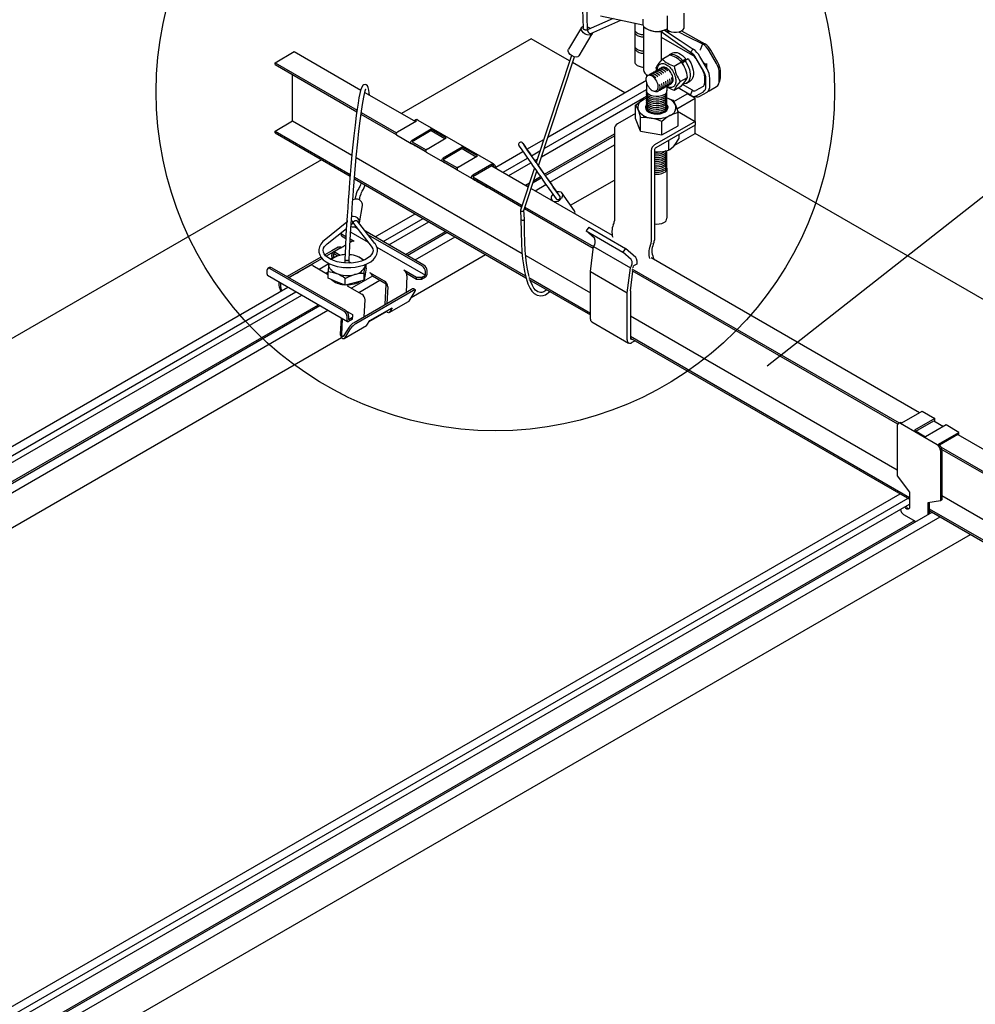
# Model space of a CAD drawing. Extents: x 0 to 282, y 0 to 195.
# Drawn here: x 159 to 201, y 127 to 171 of the extents above; entities that cross this region are included whole.
import ezdxf

# ---------------------------------------------------------------- set-up
doc = ezdxf.new("R2010")
doc.units = 0
for name, color, linetype in [('BBカチットワイヤー', 7, 'CONTINUOUS'), ('BBクリッパー', 7, 'CONTINUOUS'), ('天井ボード', 7, 'CONTINUOUS'), ('天井下地', 7, 'CONTINUOUS'), ('文字_図枠_寸法', 7, 'CONTINUOUS')]:
    doc.layers.add(name, color=color, linetype=linetype)

msp = doc.modelspace()

# ---------------------------------------------------------------- linework, layer by layer
at = {"layer": 'BBカチットワイヤー', "linetype": 'CONTINUOUS'}
for p, q in [((173.857, 161.734), (173.99, 162.494)), ((173.587, 162.012), (173.515, 162.008)), ((173.3, 161.75), (172.304, 160.952)), ((172.429, 160.796), (173.283, 161.481)), ((173.246, 161.451), (173.28, 161.431)), ((173.494, 161.649), (173.543, 161.688)), ((173.565, 161.727), (173.571, 161.759)), ((173.593, 161.781), (173.587, 161.749)), ((173.601, 161.695), (174.385, 160.697)), ((173.636, 161.553), (173.776, 161.472)), ((174.542, 160.82), (173.776, 161.796)), ((173.064, 161.23), (173.064, 161.305)), ((173.262, 161.115), (173.064, 161.23)), ((173.064, 161.148), (173.064, 161.23)), ((173.064, 161.148), (173.258, 161.036)), ((173.634, 160.901), (173.456, 161.003)), ((173.474, 161.32), (174.246, 160.874)), ((176.706, 159.862), (174.124, 161.353)), ((174.242, 161.203), (176.635, 159.821)), ((173.003, 160.612), (172.387, 160.257)), ((172.923, 160.658), (172.64, 160.495)), ((173.039, 160.625), (172.685, 160.421)), ((173.069, 160.641), (173.045, 160.655)), ((173.242, 160.742), (173.18, 160.707)), ((173.534, 160.911), (173.449, 160.862)), ((173.452, 160.924), (173.505, 160.894)), ((174.632, 160.651), (176.776, 159.413)), ((172.158, 160.217), (170.66, 159.352)), ((172.21, 160.154), (170.74, 159.306)), ((172.64, 160.495), (172.333, 160.318)), ((172.653, 160.402), (172.634, 160.334)), ((172.652, 160.157), (172.644, 160.32)), ((172.651, 160.168), (172.647, 160.18)), ((172.653, 160.402), (172.68, 160.417)), ((172.658, 160.392), (172.658, 160.405)), ((172.711, 160.372), (172.719, 160.189)), ((172.907, 160.259), (172.711, 160.372)), ((173.001, 160.287), (172.785, 160.411)), ((173.212, 160.109), (173.212, 159.944)), ((173.412, 159.95), (173.412, 160.105)), ((169.888, 159.75), (169.817, 159.709)), ((173.17, 157.821), (169.917, 159.699)), ((169.988, 159.74), (173.241, 157.862)), ((171.696, 159.849), (171.2, 159.564)), ((171.795, 159.84), (172.444, 159.465)), ((172.074, 159.679), (172.512, 159.932)), ((172.515, 159.906), (172.519, 159.925)), ((173.141, 159.761), (173.154, 159.75)), ((173.212, 159.756), (173.212, 159.73)), ((173.412, 159.73), (173.412, 159.752)), ((174.152, 159.725), (174.108, 159.459)), ((174.152, 159.725), (174.152, 159.902)), ((169.776, 159.617), (169.776, 159.454)), ((169.797, 159.408), (173.332, 157.367)), ((171.06, 159.482), (170.747, 159.302)), ((172.471, 159.548), (172.386, 159.499)), ((172.471, 159.282), (172.471, 159.582)), ((172.847, 159.127), (172.471, 159.282)), ((173.224, 158.972), (173.224, 159.273)), ((174.443, 159.372), (173.514, 158.836)), ((174.064, 159.194), (174.064, 159.495)), ((174.108, 159.459), (174.064, 159.194)), ((174.112, 159.454), (174.112, 159.481)), ((174.969, 159.15), (174.32, 159.525)), ((175.044, 159.025), (174.443, 159.372)), ((176.387, 159.311), (175.818, 159.64)), ((175.959, 159.386), (175.922, 158.645)), ((176.387, 159.23), (175.94, 159.488)), ((176.6, 159.311), (176.387, 159.311)), ((176.387, 159.23), (176.387, 159.311)), ((176.6, 159.311), (176.776, 159.413)), ((176.776, 159.332), (176.6, 159.23)), ((176.6, 159.23), (176.6, 159.311)), ((176.776, 159.413), (176.776, 159.577)), ((176.847, 159.454), (176.847, 159.617)), ((170.311, 158.9), (170.383, 158.703)), ((170.436, 158.733), (170.391, 158.854)), ((170.677, 158.9), (170.678, 158.873)), ((173.224, 158.972), (172.847, 159.127)), ((173.644, 159.083), (173.224, 158.972)), ((173.321, 158.948), (173.969, 158.573)), ((174.064, 159.194), (173.644, 159.083)), ((173.832, 158.652), (174.761, 159.189)), ((174.999, 158.112), (175.044, 159.025)), ((175.11, 158.896), (175.074, 158.155)), ((176.324, 158.762), (176.244, 158.809)), ((176.6, 159.23), (176.387, 159.23)), ((176.166, 158.786), (173.62, 157.316)), ((175.963, 158.576), (173.983, 157.433)), ((176.246, 158.74), (175.963, 158.576)), ((176.312, 158.702), (176.039, 158.271)), ((174.074, 157.578), (174.111, 158.319)), ((174.319, 157.406), (175.311, 157.979)), ((175.172, 157.763), (176.02, 158.252)), ((175.311, 157.979), (175.249, 157.88)), ((175.249, 157.88), (175.249, 157.943)), ((176.039, 158.271), (176.02, 158.252)), ((173.047, 157.532), (173.011, 156.817)), ((173.244, 157.86), (173.559, 157.678)), ((173.312, 157.413), (173.312, 157.576)), ((173.382, 157.617), (173.382, 157.454)), ((173.382, 157.454), (173.559, 157.556)), ((173.559, 157.678), (173.559, 157.556)), ((173.559, 157.474), (173.559, 157.556)), ((174.295, 157.368), (175.053, 157.806)), ((175.128, 157.855), (175.146, 157.883)), ((175.256, 157.884), (175.19, 157.781)), ((175.249, 157.88), (175.256, 157.884)), ((173.082, 156.772), (173.117, 157.491)), ((173.403, 157.115), (173.148, 156.712)), ((173.192, 156.62), (174.172, 157.186)), ((173.211, 156.638), (173.483, 157.069)), ((173.559, 157.474), (173.382, 157.372)), ((173.983, 157.433), (173.7, 157.27)), ((174.172, 157.186), (174.191, 157.204)), ((174.191, 157.204), (174.319, 157.406))]:
    msp.add_line(p, q, dxfattribs=at)
for points in [[(174.302, 167.374), (174.294, 167.465), (174.277, 167.594), (174.25, 167.711), (174.215, 167.785), (174.163, 167.831), (174.115, 167.843), (174.054, 167.829), (174.005, 167.79), (173.95, 167.689), (173.913, 167.576), (173.88, 167.445), (173.839, 167.25), (173.798, 167.013), (173.757, 166.751), (173.719, 166.475), (173.664, 166.042), (173.612, 165.576), (173.545, 164.913), (173.481, 164.213), (173.424, 163.515), (173.405, 163.267), (173.386, 163.026), (173.366, 162.749), (173.341, 162.389), (173.318, 162.039), (173.293, 161.637), (173.266, 161.186), (173.239, 160.684), (173.212, 160.109)], [(173.412, 160.105), (173.44, 160.704), (173.469, 161.236), (173.496, 161.69), (173.52, 162.065), (173.54, 162.363), (173.559, 162.633), (173.578, 162.904), (173.598, 163.178), (173.657, 163.911), (173.719, 164.624), (173.784, 165.303), (173.836, 165.783), (173.89, 166.239), (173.947, 166.664), (174.005, 167.042), (174.064, 167.351), (174.116, 167.56), (174.133, 167.61), (174.146, 167.642), (174.148, 167.651)], [(173.934, 163.503), (173.922, 163.46), (173.903, 163.405), (173.888, 163.367), (173.87, 163.329), (173.85, 163.291), (173.827, 163.251), (173.799, 163.205), (173.764, 163.135), (173.721, 163.014), (173.669, 162.815), (173.659, 162.765)], [(173.855, 162.73), (173.857, 162.741), (173.897, 162.907), (173.93, 163.011), (173.956, 163.073), (173.981, 163.121), (174.009, 163.168), (174.039, 163.22), (174.071, 163.286), (174.1, 163.361), (174.112, 163.4)], [(173.721, 162.772), (173.622, 162.762), (173.563, 162.739)], [(173.849, 161.703), (173.849, 161.704), (173.859, 161.788), (173.832, 161.871), (173.772, 161.942), (173.686, 161.991), (173.587, 162.012)], [(173.316, 161.829), (173.314, 161.818), (173.316, 161.763)], [(173.543, 161.688), (173.544, 161.689), (173.553, 161.699), (173.561, 161.711), (173.565, 161.724), (173.566, 161.738), (173.565, 161.753), (173.561, 161.768), (173.554, 161.783), (173.544, 161.797), (173.532, 161.809), (173.518, 161.82), (173.506, 161.828)], [(173.601, 161.695), (173.6, 161.696), (173.592, 161.709), (173.588, 161.723), (173.586, 161.737), (173.588, 161.752), (173.593, 161.766), (173.6, 161.78), (173.61, 161.793), (173.623, 161.804), (173.638, 161.814), (173.654, 161.821), (173.671, 161.827), (173.689, 161.829), (173.706, 161.83), (173.724, 161.827), (173.74, 161.822), (173.754, 161.815), (173.767, 161.806), (173.776, 161.796)], [(172.304, 160.952), (172.243, 160.899), (172.15, 160.789), (172.089, 160.669), (172.061, 160.546), (172.067, 160.425), (172.103, 160.309), (172.169, 160.2), (172.263, 160.097), (172.385, 160.003), (172.531, 159.921), (172.698, 159.854), (172.881, 159.802), (173.074, 159.768), (173.274, 159.751), (173.477, 159.752), (173.676, 159.77), (173.868, 159.806), (174.048, 159.859), (174.213, 159.928), (174.357, 160.011), (174.478, 160.11), (174.571, 160.22), (174.632, 160.34), (174.659, 160.463), (174.653, 160.584), (174.616, 160.7), (174.552, 160.808), (174.542, 160.82)], [(174.385, 160.697), (174.414, 160.655), (174.451, 160.573), (174.461, 160.49), (174.442, 160.401), (174.398, 160.322), (174.322, 160.237), (174.22, 160.16), (174.093, 160.092), (173.945, 160.035), (173.78, 159.991), (173.603, 159.963), (173.418, 159.95), (173.231, 159.954), (173.047, 159.974), (172.874, 160.01), (172.714, 160.06), (172.574, 160.123), (172.458, 160.196), (172.367, 160.274), (172.305, 160.355), (172.269, 160.437), (172.26, 160.519), (172.279, 160.609), (172.323, 160.688), (172.4, 160.772), (172.429, 160.796)], [(172.923, 160.658), (172.952, 160.67), (172.982, 160.674), (173.014, 160.669), (173.045, 160.655), (173.045, 160.655)], [(173.038, 160.625), (173.032, 160.624), (173.003, 160.612)], [(172.634, 160.334), (172.633, 160.245), (172.647, 160.18)], [(172.785, 160.411), (172.757, 160.424), (172.729, 160.43), (172.704, 160.428), (172.683, 160.419), (172.665, 160.403), (172.653, 160.38), (172.645, 160.352), (172.644, 160.32)], [(173.225, 160.325), (173.194, 160.323), (172.979, 160.282)], [(173.212, 160.109), (173.212, 160.106), (173.215, 160.099), (173.221, 160.092), (173.23, 160.086), (173.241, 160.081), (173.254, 160.076), (173.269, 160.073), (173.285, 160.07), (173.302, 160.068), (173.32, 160.068), (173.337, 160.069), (173.354, 160.071), (173.369, 160.074), (173.382, 160.078), (173.393, 160.083), (173.402, 160.089), (173.408, 160.095), (173.412, 160.102), (173.412, 160.107)], [(174.065, 160.081), (173.968, 160.144), (173.776, 160.238)], [(172.515, 159.906), (172.479, 159.65), (172.471, 159.582)], [(172.847, 159.486), (172.766, 159.524), (172.695, 159.568), (172.633, 159.617), (172.584, 159.671), (172.547, 159.727), (172.523, 159.786), (172.512, 159.846), (172.515, 159.906)], [(173.136, 159.965), (173.152, 159.974), (173.212, 159.995)], [(173.412, 159.994), (173.429, 159.99), (173.501, 159.957)], [(174.064, 159.495), (174.072, 159.562), (174.108, 159.818)], [(174.108, 159.818), (174.117, 159.873), (174.121, 159.889)], [(174.108, 159.818), (174.111, 159.879), (174.111, 159.88)], [(172.471, 159.582), (172.656, 159.549), (172.847, 159.486)], [(173.224, 159.273), (173.429, 159.37), (173.644, 159.442)], [(174.112, 159.454), (174.095, 159.361), (174.089, 159.345)], [(176.312, 158.702), (176.324, 158.723), (176.33, 158.741), (176.33, 158.754), (176.324, 158.762), (176.312, 158.765), (176.294, 158.762), (176.272, 158.753), (176.246, 158.74)], [(175.19, 157.781), (175.169, 157.761), (175.139, 157.756), (175.104, 157.766), (175.068, 157.791), (175.04, 157.822)], [(175.094, 157.853), (175.099, 157.85), (175.111, 157.847), (175.121, 157.849), (175.128, 157.855)], [(173.011, 156.817), (173.015, 156.774), (173.031, 156.728), (173.056, 156.684), (173.088, 156.648), (173.124, 156.623), (173.159, 156.613), (173.189, 156.618), (173.211, 156.638)], [(173.148, 156.712), (173.141, 156.706), (173.131, 156.704), (173.119, 156.707), (173.108, 156.716), (173.097, 156.728), (173.088, 156.742), (173.083, 156.758), (173.082, 156.772)]]:
    msp.add_lwpolyline(points, dxfattribs=at)
for centre, radius, start, end in [((173.729, 162.51), 0.262, 356.5231, 91.7726), ((173.602, 161.872), 0.321, 249.2744, 288.0703), ((171.986, 162.615), 2.252, 297.8932, 302.0331), ((173.575, 160.818), 0.101, 54.5329, 114.1567), ((173.487, 158.415), 1.935, 105.2002, 118.6425), ((173.161, 159.497), 0.807, 103.0042, 131.5628), ((172.754, 160.284), 0.13, 146.0703, 157.2934), ((173.303, 159.034), 1.29, 93.7266, 104.5513), ((173.241, 158.934), 1.41, 67.7183, 83.5536), ((173.335, 159.13), 1.193, 68.3186, 85.7047), ((173.544, 159.624), 0.657, 42.3402, 69.3293), ((169.862, 159.631), 0.0873, 50.7975, 189.2129), ((169.93, 159.658), 0.101, 54.3818, 114.3077), ((171.737, 159.758), 0.1, 54.1867, 114.5028), ((173.569, 160.009), 0.572, 277.5141, 340.5364), ((176.469, 159.563), 0.307, 2.6054, 57.3947), ((176.54, 159.603), 0.307, 2.6054, 57.3947), ((169.823, 159.448), 0.0472, 172.1902, 236.4994), ((170.006, 161.473), 2.252, 297.8933, 302.033), ((172.122, 157.767), 1.866, 53.8249, 67.1329), ((173.314, 160.702), 1.302, 249.0078, 284.6753), ((174.053, 157.872), 1.623, 89.6127, 104.604), ((174.155, 159.266), 0.307, 20.2272, 57.3621), ((175.652, 159.382), 0.307, 20.2272, 57.3621), ((175.707, 159.392), 0.252, 358.6365, 22.2651), ((176.694, 159.461), 0.154, 302.6057, 357.3946), ((170.58, 159.004), 0.288, 158.3417, 201.1758), ((170.66, 158.958), 0.288, 158.3417, 201.1758), ((173.203, 159.878), 0.878, 228.6065, 266.6913), ((173.336, 160.121), 1.129, 268.1668, 301.3644), ((174.806, 158.893), 0.305, 0.5909, 57.5709), ((176.228, 158.716), 0.0937, 80.6103, 131.9023), ((173.806, 158.316), 0.305, 0.5909, 57.5709), ((173.004, 157.562), 0.307, 2.6054, 57.3947), ((173.075, 157.603), 0.307, 2.6054, 57.3947), ((173.355, 157.406), 0.0437, 170.7883, 309.2032), ((173.988, 156.702), 0.716, 120.9041, 144.7586), ((174.068, 156.656), 0.716, 120.9041, 144.7586)]:
    msp.add_arc(centre, radius, start, end, dxfattribs=at)
at = {"layer": 'BBクリッパー', "linetype": 'CONTINUOUS'}
for p, q in [((183.693, 171.58), (183.738, 170.324)), ((183.939, 170.29), (183.901, 171.348)), ((188.212, 170.382), (188.212, 170.994)), ((185.07, 170.754), (183.961, 170.267)), ((184.079, 170.1), (185.406, 170.684)), ((186.02, 170.554), (186.02, 170.278)), ((186.377, 170.724), (186.377, 170.479)), ((187.447, 170.876), (187.447, 170.264)), ((183.67, 170.36), (183.09, 169.396)), ((183.91, 170.232), (183.935, 170.273)), ((183.945, 170.253), (183.92, 170.212)), ((184.156, 170.134), (184.156, 170.13)), ((186.02, 170.175), (186.02, 169.561)), ((186.409, 170.424), (186.409, 168.493)), ((187.188, 170.185), (187.249, 170.221)), ((187.188, 170.185), (187.188, 169.939)), ((187.442, 170.296), (187.442, 170.174)), ((187.448, 170.263), (187.448, 170.17)), ((187.528, 170.136), (187.528, 170.207)), ((188.087, 170.213), (189.123, 169.631)), ((183.561, 169.112), (184.141, 170.076)), ((187.188, 169.939), (187.188, 168.91)), ((187.188, 169.939), (188.571, 169.141)), ((186.02, 169.459), (186.02, 168.845)), ((188.596, 169.4), (188.485, 169.263)), ((188.485, 169.263), (188.571, 169.141)), ((189.013, 169.641), (188.921, 169.405)), ((189.123, 169.631), (189.013, 169.641)), ((189.631, 168.773), (189.313, 169.324)), ((189.697, 168.81), (189.379, 169.361)), ((183.222, 169.126), (181.667, 164.39)), ((181.769, 164.242), (183.354, 169.066)), ((187.234, 168.964), (187.553, 169.148)), ((187.682, 169.228), (187.54, 169.146)), ((187.767, 168.657), (188.086, 168.841)), ((188.093, 168.829), (188.132, 168.892)), ((188.132, 168.892), (188.274, 168.974)), ((188.134, 168.765), (188.238, 168.902)), ((188.274, 168.974), (188.191, 168.841)), ((188.234, 168.897), (188.229, 168.902)), ((188.238, 168.902), (188.38, 168.983)), ((188.722, 168.982), (189.04, 168.431)), ((189.059, 168.442), (188.741, 168.993)), ((189.215, 168.532), (188.897, 169.083)), ((186.867, 168.393), (186.865, 168.392)), ((186.955, 168.444), (186.954, 168.444)), ((186.992, 168.459), (186.968, 168.585)), ((187.044, 168.496), (187.043, 168.495)), ((187.133, 168.547), (187.131, 168.546)), ((187.221, 168.598), (187.22, 168.597)), ((188.159, 168.798), (188.125, 168.779)), ((189.212, 168.697), (189.074, 168.776)), ((189.212, 168.537), (189.212, 168.773)), ((189.803, 168.124), (189.803, 168.454)), ((186.6, 168.238), (186.558, 168.204)), ((186.599, 168.239), (186.572, 168.219)), ((186.601, 168.24), (186.599, 168.239)), ((186.629, 168.249), (186.618, 168.244)), ((186.69, 168.291), (186.688, 168.29)), ((186.778, 168.342), (186.777, 168.341)), ((187.302, 167.933), (187.3, 167.939)), ((187.39, 167.984), (187.389, 167.991)), ((187.479, 168.035), (187.478, 168.042)), ((187.567, 168.086), (187.566, 168.093)), ((187.656, 168.137), (187.655, 168.144)), ((188.033, 167.971), (188.352, 168.155)), ((188.311, 167.901), (188.453, 167.983)), ((189.102, 168.221), (189.102, 167.892)), ((189.165, 167.756), (189.165, 168.086)), ((189.339, 167.783), (189.339, 168.113)), ((189.728, 167.864), (189.779, 167.989)), ((189.756, 168.023), (189.756, 168.353)), ((186.981, 167.575), (186.991, 167.58)), ((186.991, 167.579), (186.982, 167.573)), ((186.983, 167.574), (186.99, 167.576)), ((186.986, 167.575), (186.986, 167.575)), ((187.06, 167.543), (187.062, 167.544)), ((187.124, 167.83), (187.123, 167.837)), ((187.149, 167.594), (187.15, 167.595)), ((187.213, 167.881), (187.212, 167.888)), ((187.238, 167.645), (187.239, 167.646)), ((187.326, 167.696), (187.328, 167.697)), ((187.415, 167.748), (187.416, 167.748)), ((187.504, 167.799), (187.505, 167.8)), ((187.592, 167.85), (187.594, 167.851)), ((187.767, 167.592), (188.086, 167.776)), ((188.485, 167.364), (187.937, 167.691)), ((188.571, 167.585), (188.138, 167.835)), ((188.485, 167.364), (188.571, 167.585)), ((189.04, 167.754), (188.722, 167.57)), ((188.741, 167.338), (189.059, 167.522)), ((188.897, 167.324), (189.215, 167.508)), ((189.313, 167.564), (189.631, 167.748)), ((188.691, 167.23), (188.338, 167.434)), ((188.614, 167.317), (188.748, 167.298)), ((181.669, 164.396), (181.548, 164.569)), ((181.588, 164.152), (180.978, 162.293)), ((182.618, 163.037), (181.772, 164.248)), ((181.125, 162.279), (181.691, 164.004)), ((182.259, 163.194), (182.546, 162.79)), ((182.709, 162.906), (182.422, 163.309)), ((182.356, 162.731), (182.365, 162.719)), ((182.545, 162.791), (182.559, 162.772)), ((182.631, 163.018), (182.618, 163.037)), ((182.723, 162.886), (182.709, 162.906)), ((183.357, 162.261), (182.806, 163.047)), ((180.976, 162.282), (180.995, 161.884)), ((181.145, 161.891), (181.127, 162.284))]:
    msp.add_line(p, q, dxfattribs=at)
for points in [[(184.503, 170.874), (185.552, 170.653), (186.377, 170.479)], [(184.156, 170.13), (184.138, 170.071), (184.089, 170.032), (184.015, 170.018), (183.927, 170.031), (183.835, 170.07), (183.753, 170.128), (183.692, 170.198), (183.66, 170.271), (183.66, 170.337), (183.695, 170.387), (183.735, 170.408)], [(183.939, 170.29), (183.939, 170.287), (183.937, 170.277), (183.932, 170.269), (183.923, 170.261), (183.913, 170.255), (183.9, 170.251), (183.885, 170.248), (183.869, 170.247), (183.852, 170.248), (183.834, 170.251), (183.817, 170.255), (183.8, 170.261), (183.784, 170.269), (183.771, 170.277), (183.759, 170.287), (183.749, 170.297), (183.743, 170.307), (183.739, 170.318), (183.738, 170.324)], [(183.936, 170.386), (184.02, 170.339), (184.057, 170.309)], [(183.961, 170.267), (183.956, 170.264), (183.948, 170.257), (183.942, 170.248), (183.939, 170.237), (183.938, 170.225), (183.94, 170.211), (183.944, 170.196), (183.95, 170.181), (183.959, 170.166), (183.969, 170.151), (183.981, 170.138), (183.994, 170.126), (184.008, 170.115), (184.022, 170.107), (184.036, 170.101), (184.05, 170.098), (184.063, 170.097), (184.074, 170.099), (184.079, 170.1)], [(186.02, 170.278), (186.021, 170.264), (186.028, 170.232), (186.042, 170.201), (186.064, 170.172), (186.092, 170.144), (186.126, 170.119), (186.166, 170.097), (186.211, 170.078), (186.259, 170.062), (186.311, 170.051), (186.365, 170.043), (186.409, 170.041)], [(186.03, 170.227), (186.026, 170.216), (186.021, 170.184), (186.022, 170.153), (186.031, 170.121), (186.047, 170.091), (186.07, 170.062), (186.1, 170.035), (186.135, 170.011), (186.176, 169.989), (186.221, 169.971), (186.27, 169.957), (186.322, 169.947), (186.376, 169.94), (186.409, 169.938)], [(186.377, 170.479), (186.43, 170.39), (186.52, 170.312), (186.643, 170.25), (186.788, 170.208), (186.948, 170.189), (187.11, 170.194), (187.265, 170.224), (187.402, 170.275), (187.447, 170.299)], [(186.698, 170.234), (186.713, 170.228), (186.775, 170.209), (186.84, 170.194), (186.908, 170.183), (186.978, 170.177), (187.048, 170.175), (187.118, 170.178), (187.188, 170.185)], [(187.188, 170.185), (187.914, 169.669), (188.485, 169.263)], [(187.331, 170.248), (188.032, 169.778), (188.596, 169.4)], [(187.447, 170.264), (187.524, 170.208), (187.625, 170.168), (187.743, 170.148), (187.865, 170.148), (187.982, 170.169), (188.083, 170.21), (188.159, 170.266), (188.203, 170.332), (188.212, 170.382)], [(187.961, 170.166), (188.359, 169.967), (189.013, 169.641)], [(183.561, 169.112), (183.558, 169.108), (183.508, 169.069), (183.435, 169.055), (183.346, 169.068), (183.254, 169.106), (183.172, 169.165), (183.111, 169.235), (183.079, 169.308), (183.08, 169.374), (183.09, 169.396)], [(186.02, 169.561), (186.022, 169.539), (186.031, 169.507), (186.047, 169.477), (186.07, 169.448), (186.1, 169.421), (186.135, 169.397), (186.176, 169.375), (186.221, 169.357), (186.27, 169.343), (186.322, 169.332), (186.376, 169.326), (186.409, 169.324)], [(186.03, 169.51), (186.03, 169.509), (186.022, 169.478), (186.021, 169.446), (186.028, 169.414), (186.042, 169.383), (186.064, 169.353), (186.092, 169.325), (186.126, 169.3), (186.166, 169.278), (186.211, 169.259), (186.259, 169.243), (186.311, 169.232), (186.365, 169.225), (186.409, 169.222)], [(187.683, 169.227), (187.692, 169.233), (187.753, 169.255), (187.821, 169.26), (187.893, 169.249), (187.969, 169.222), (188.048, 169.18), (188.127, 169.123), (188.203, 169.053), (188.274, 168.974)], [(188.921, 169.405), (188.914, 169.382), (188.912, 169.359)], [(186.02, 168.845), (186.021, 168.831), (186.028, 168.8), (186.042, 168.769), (186.064, 168.739), (186.092, 168.711), (186.126, 168.686), (186.166, 168.664), (186.211, 168.645), (186.259, 168.629), (186.311, 168.618), (186.365, 168.611), (186.409, 168.608)], [(187.508, 169.122), (187.55, 169.151), (187.611, 169.173), (187.679, 169.178), (187.751, 169.167), (187.827, 169.141), (187.906, 169.098), (187.985, 169.041), (188.061, 168.972), (188.132, 168.892)], [(188.238, 168.902), (188.3, 168.81), (188.356, 168.71), (188.402, 168.605), (188.437, 168.499), (188.46, 168.397), (188.472, 168.298), (188.471, 168.202), (188.457, 168.115), (188.431, 168.039), (188.394, 167.975), (188.347, 167.925), (188.289, 167.889), (188.222, 167.869), (188.163, 167.865)], [(188.38, 168.983), (188.442, 168.891), (188.498, 168.791), (188.544, 168.687), (188.579, 168.581), (188.602, 168.479), (188.613, 168.379), (188.612, 168.284), (188.599, 168.197), (188.573, 168.12), (188.536, 168.057), (188.488, 168.007), (188.452, 167.984)], [(186.866, 168.391), (186.851, 168.383), (186.827, 168.359)], [(186.863, 168.386), (186.848, 168.378), (186.829, 168.359)], [(186.95, 168.415), (186.903, 168.407), (186.874, 168.392)], [(186.955, 168.442), (186.939, 168.434), (186.915, 168.41)], [(186.952, 168.437), (186.937, 168.429), (186.918, 168.41)], [(187.039, 168.466), (186.991, 168.458), (186.963, 168.443)], [(187.044, 168.493), (187.028, 168.485), (187.004, 168.461)], [(187.04, 168.488), (187.025, 168.481), (187.006, 168.461)], [(187.02, 168.473), (187.023, 168.525), (187.03, 168.573), (187.043, 168.616), (187.061, 168.655), (187.083, 168.689), (187.11, 168.717), (187.14, 168.738), (187.174, 168.754), (187.212, 168.763), (187.252, 168.765), (187.294, 168.761), (187.338, 168.75), (187.384, 168.733), (187.43, 168.71), (187.475, 168.68), (187.521, 168.645), (187.565, 168.605), (187.607, 168.56), (187.647, 168.512), (187.685, 168.459), (187.719, 168.404), (187.75, 168.347), (187.776, 168.288), (187.798, 168.229), (187.816, 168.17), (187.829, 168.112), (187.836, 168.055), (187.839, 168.001), (187.836, 167.949), (187.829, 167.901), (187.816, 167.858), (187.798, 167.819), (187.776, 167.785), (187.75, 167.758), (187.719, 167.736), (187.685, 167.72), (187.647, 167.711), (187.607, 167.709), (187.565, 167.713), (187.521, 167.724), (187.475, 167.741), (187.433, 167.762)], [(187.127, 168.517), (187.08, 168.509), (187.051, 168.494)], [(187.132, 168.544), (187.117, 168.536), (187.092, 168.512)], [(187.129, 168.539), (187.114, 168.532), (187.095, 168.513)], [(187.216, 168.568), (187.169, 168.56), (187.14, 168.546)], [(187.221, 168.595), (187.205, 168.588), (187.181, 168.563)], [(187.218, 168.591), (187.203, 168.583), (187.184, 168.564)], [(187.713, 168.073), (187.711, 168.119), (187.703, 168.168), (187.69, 168.217), (187.672, 168.267), (187.65, 168.317), (187.623, 168.365), (187.593, 168.41), (187.56, 168.453), (187.525, 168.491), (187.487, 168.524), (187.449, 168.553), (187.41, 168.575), (187.372, 168.591), (187.335, 168.6), (187.299, 168.603), (187.266, 168.599), (187.236, 168.588), (187.21, 168.571), (187.208, 168.57)], [(187.389, 168.391), (187.378, 168.402), (187.366, 168.412)], [(187.39, 168.391), (187.373, 168.407), (187.367, 168.411)], [(187.478, 168.442), (187.466, 168.453), (187.455, 168.463)], [(187.479, 168.442), (187.462, 168.458), (187.456, 168.462)], [(186.517, 168.105), (186.515, 168.049), (186.521, 167.99), (186.536, 167.927), (186.558, 167.864), (186.587, 167.803), (186.622, 167.746), (186.661, 167.694), (186.703, 167.647), (186.748, 167.609), (186.794, 167.579), (186.838, 167.56), (186.881, 167.549), (186.921, 167.549), (186.956, 167.558), (186.969, 167.564)], [(187.05, 167.679), (187.057, 167.723), (187.058, 167.771), (187.051, 167.823), (187.038, 167.877), (187.018, 167.933), (186.992, 167.988), (186.96, 168.042), (186.923, 168.092), (186.882, 168.137), (186.839, 168.176), (186.792, 168.208), (186.745, 168.231), (186.7, 168.245), (186.657, 168.249), (186.614, 168.243)], [(186.689, 168.288), (186.674, 168.281), (186.649, 168.256)], [(186.686, 168.284), (186.671, 168.276), (186.652, 168.257)], [(186.773, 168.312), (186.726, 168.304), (186.697, 168.29)], [(186.778, 168.34), (186.762, 168.332), (186.738, 168.307)], [(186.775, 168.335), (186.76, 168.327), (186.74, 168.308)], [(186.861, 168.363), (186.814, 168.356), (186.785, 168.341)], [(186.947, 168.134), (186.936, 168.145), (186.924, 168.155)], [(186.947, 168.135), (186.93, 168.151), (186.924, 168.155)], [(187.035, 168.186), (187.024, 168.197), (187.012, 168.207)], [(187.036, 168.186), (187.019, 168.202), (187.013, 168.206)], [(187.124, 168.238), (187.112, 168.248), (187.1, 168.259)], [(187.125, 168.237), (187.107, 168.254), (187.101, 168.258)], [(187.212, 168.289), (187.2, 168.299), (187.189, 168.31)], [(187.213, 168.288), (187.196, 168.305), (187.19, 168.309)], [(187.301, 168.34), (187.289, 168.351), (187.277, 168.361)], [(187.302, 168.339), (187.285, 168.356), (187.279, 168.36)], [(187.307, 167.908), (187.304, 167.923), (187.3, 167.939)], [(187.395, 167.958), (187.392, 167.974), (187.389, 167.989)], [(187.484, 168.009), (187.481, 168.024), (187.478, 168.04)], [(187.573, 168.06), (187.57, 168.075), (187.566, 168.091)], [(187.662, 168.111), (187.658, 168.126), (187.655, 168.142)], [(187.064, 167.55), (187.077, 167.557), (187.105, 167.586)], [(187.099, 167.581), (187.117, 167.583), (187.142, 167.595)], [(187.1, 167.58), (187.122, 167.583), (187.148, 167.596)], [(187.129, 167.806), (187.126, 167.82), (187.123, 167.836)], [(187.153, 167.601), (187.166, 167.608), (187.193, 167.638)], [(187.187, 167.631), (187.211, 167.634), (187.237, 167.647)], [(187.188, 167.632), (187.205, 167.634), (187.23, 167.646)], [(187.218, 167.857), (187.215, 167.872), (187.212, 167.888)], [(187.241, 167.653), (187.254, 167.659), (187.282, 167.689)], [(187.276, 167.683), (187.294, 167.685), (187.319, 167.698)], [(187.276, 167.682), (187.299, 167.685), (187.325, 167.698)], [(187.33, 167.704), (187.343, 167.71), (187.371, 167.74)], [(187.364, 167.733), (187.388, 167.736), (187.414, 167.749)], [(187.365, 167.734), (187.383, 167.736), (187.408, 167.749)], [(187.419, 167.755), (187.431, 167.761), (187.459, 167.791)], [(187.453, 167.785), (187.476, 167.787), (187.503, 167.8)], [(187.454, 167.785), (187.471, 167.787), (187.496, 167.8)], [(187.507, 167.806), (187.52, 167.813), (187.548, 167.842)], [(187.542, 167.836), (187.56, 167.838), (187.585, 167.851)], [(187.542, 167.836), (187.565, 167.838), (187.591, 167.851)], [(187.596, 167.857), (187.609, 167.864), (187.636, 167.893)], [(189.26, 167.543), (189.282, 167.55), (189.313, 167.564)], [(181.548, 164.569), (181.493, 164.647), (181.394, 164.788), (181.305, 164.916), (181.227, 165.027), (181.164, 165.117), (181.116, 165.185), (181.085, 165.229), (181.068, 165.252), (181.065, 165.255), (181.062, 165.259), (181.057, 165.264), (181.043, 165.275), (181.02, 165.285), (180.981, 165.29), (180.947, 165.28), (180.918, 165.259), (180.899, 165.232), (180.891, 165.207), (180.89, 165.184), (180.893, 165.166), (180.897, 165.153), (180.9, 165.146), (180.902, 165.142), (180.903, 165.139), (180.905, 165.136), (180.908, 165.132), (180.92, 165.114), (180.949, 165.071), (180.997, 165.003), (181.059, 164.912), (181.136, 164.802), (181.225, 164.674), (181.323, 164.532), (181.429, 164.381), (181.539, 164.223), (181.65, 164.063), (181.76, 163.905), (181.866, 163.754), (181.964, 163.613), (182.053, 163.487), (182.13, 163.377), (182.192, 163.288), (182.239, 163.221), (182.259, 163.194)], [(182.571, 163.104), (182.588, 163.108), (182.679, 163.115), (182.756, 163.092), (182.81, 163.041), (182.833, 162.969), (182.822, 162.887), (182.779, 162.805)], [(180.978, 162.293), (180.978, 162.275), (180.989, 162.259), (181.01, 162.247), (181.036, 162.241), (181.066, 162.242), (181.093, 162.249), (181.114, 162.263), (181.125, 162.279), (181.125, 162.279)], [(180.995, 161.888), (180.999, 161.312), (181.015, 160.831), (181.04, 160.443), (181.067, 160.144), (181.103, 159.866), (181.152, 159.578), (181.221, 159.284), (181.305, 159.028), (181.399, 158.829), (181.478, 158.71), (181.577, 158.605), (181.707, 158.526), (181.872, 158.498), (181.969, 158.512), (182.072, 158.549), (182.276, 158.688)], [(180.996, 161.887), (180.999, 161.875), (181.008, 161.863)], [(181.008, 161.863), (181.022, 161.854), (181.045, 161.846), (181.066, 161.844), (181.089, 161.846), (181.112, 161.852), (181.13, 161.862), (181.141, 161.875), (181.145, 161.887), (181.144, 161.891)], [(181.36, 159.351), (181.343, 159.408), (181.285, 159.682), (181.242, 159.95), (181.211, 160.208), (181.186, 160.502), (181.163, 160.879), (181.148, 161.342), (181.145, 161.89)], [(182.137, 158.768), (182.092, 158.733), (182.002, 158.682), (181.921, 158.654), (181.852, 158.647), (181.735, 158.678), (181.641, 158.75), (181.564, 158.845), (181.499, 158.958), (181.417, 159.155), (181.407, 159.189)]]:
    msp.add_lwpolyline(points, dxfattribs=at)
for centre, radius, start, end in [((187.241, 170.426), 0.201, 290.7564, 299.2364), ((188.095, 168.637), 0.738, 28.8556, 58.0453), ((188.137, 168.664), 0.868, 28.8556, 58.0453), ((188.553, 168.905), 0.868, 28.8556, 58.0453), ((188.733, 169.005), 0.738, 28.8556, 58.0453), ((188.132, 168.05), 1.281, 134.4954, 155.3033), ((188.078, 169.811), 1.195, 225.1088, 254.8966), ((187.227, 167.968), 1.224, 45.4639, 74.5415), ((186.855, 167.969), 1.508, 7.0928, 35.3186), ((188.342, 168.772), 0.434, 28.8556, 58.0453), ((189.065, 168.429), 0.738, 1.9565, 31.1437), ((186.722, 168.521), 0.313, 185.2096, 246.3321), ((186.971, 168.135), 0.277, 38.9005, 111.8415), ((186.954, 168.1), 0.315, 41.7366, 90.0336), ((187.059, 168.186), 0.277, 38.9004, 111.8382), ((187.042, 168.152), 0.315, 41.7426, 90.0356), ((187.148, 168.237), 0.277, 38.9006, 111.8426), ((187.131, 168.203), 0.315, 41.73, 90.0316), ((187.237, 168.288), 0.277, 38.9004, 111.8385), ((187.219, 168.254), 0.315, 41.7025, 90.0213), ((189.263, 168.843), 1.508, 187.0928, 215.3186), ((188.668, 168.207), 0.434, 1.9565, 31.1437), ((188.428, 168.061), 0.738, 1.9565, 31.1437), ((188.472, 168.083), 0.868, 1.9565, 31.1437), ((188.888, 168.324), 0.868, 1.9565, 31.1437), ((186.712, 168.084), 0.196, 150.0193, 174.0344), ((186.687, 168.097), 0.168, 140.3094, 149.4894), ((186.649, 168.131), 0.118, 107.4426, 141.2565), ((186.705, 167.981), 0.277, 38.9004, 111.8403), ((186.688, 167.947), 0.315, 41.5027, 90.0921), ((186.793, 168.032), 0.277, 38.9005, 111.8403), ((186.776, 167.997), 0.315, 41.6739, 90.0107), ((186.882, 168.083), 0.277, 38.9004, 111.8388), ((186.865, 168.049), 0.315, 41.7128, 90.0254), ((187.196, 167.869), 0.215, 307.652, 23.4717), ((187.152, 167.874), 0.257, 329.1864, 19.271), ((187.284, 167.92), 0.215, 307.6875, 23.5628), ((187.241, 167.925), 0.257, 329.1678, 19.2266), ((187.373, 167.971), 0.215, 307.6468, 23.4653), ((187.33, 167.976), 0.256, 329.149, 19.1815), ((187.461, 168.022), 0.215, 307.6769, 23.5333), ((187.419, 168.027), 0.256, 329.1359, 19.1494), ((187.507, 168.054), 0.207, 310.828, 5.2278), ((189.041, 166.979), 1.414, 135.4846, 154.314), ((187.077, 168.768), 1.414, 315.4847, 334.314), ((189.455, 167.994), 0.303, 305.698, 5.6204), ((189.447, 168.117), 0.356, 338.8935, 1.1413), ((186.981, 167.678), 0.152, 238.0371, 298.4725), ((186.986, 167.679), 0.153, 238.1204, 298.7495), ((186.874, 167.733), 0.194, 299.4544, 309.9449), ((186.904, 167.692), 0.143, 311.4006, 338.3981), ((186.75, 167.756), 0.31, 337.8807, 345.679), ((186.93, 167.715), 0.215, 307.6543, 23.487), ((186.885, 167.721), 0.258, 329.2237, 19.36), ((187.018, 167.766), 0.215, 307.6605, 23.4873), ((186.974, 167.772), 0.258, 329.2324, 19.381), ((187.107, 167.818), 0.215, 307.6693, 23.5217), ((187.063, 167.823), 0.257, 329.2063, 19.3188), ((188.149, 168.917), 1.379, 237.8712, 253.9008), ((188.659, 167.708), 0.151, 234.3818, 294.314), ((188.951, 167.877), 0.151, 305.6981, 5.6203), ((188.909, 167.731), 0.257, 305.6981, 5.6204), ((189.038, 167.753), 0.303, 305.698, 5.6204), ((188.635, 167.573), 0.257, 234.3819, 294.3139), ((188.785, 167.529), 0.234, 260.837, 298.5894), ((383.986, 305.265), 246.535, 214.60861, 215.156), ((182.542, 162.837), 0.212, 131.7816, 214.1542), ((182.506, 162.997), 0.333, 260.8617, 324.8306), ((182.621, 162.85), 0.0957, 218.5142, 307.5302), ((182.592, 163.019), 0.0315, 16.3568, 34.8181), ((182.629, 162.855), 0.0951, 301.802, 32.6146), ((183.22, 162.169), 0.165, 347.1704, 33.995)]:
    msp.add_arc(centre, radius, start, end, dxfattribs=at)
at = {"layer": '天井ボード', "linetype": 'CONTINUOUS'}
for p, q in [((181.443, 169.863), (175.716, 166.557)), ((183.142, 168.882), (181.443, 169.863)), ((185.58, 167.475), (183.269, 168.809)), ((207.005, 155.107), (188.691, 165.679)), ((172.18, 164.516), (123.8, 136.586))]:
    msp.add_line(p, q, dxfattribs=at)
at = {"layer": '天井下地', "linetype": 'CONTINUOUS'}
for p, q in [((170.13, 168.802), (170.978, 169.292)), ((170.978, 169.292), (173.919, 167.595)), ((170.13, 168.721), (170.13, 168.802)), ((170.13, 168.802), (173.752, 166.711)), ((170.13, 168.721), (173.741, 166.636)), ((170.907, 166.23), (170.907, 168.272)), ((182.188, 165.517), (186.546, 168.033)), ((186.545, 168.262), (186.545, 168.187)), ((182.023, 165.014), (186.546, 167.625)), ((186.545, 167.901), (186.545, 167.546)), ((187.442, 167.733), (187.442, 167.565)), ((174.099, 167.491), (176.331, 166.202)), ((181.903, 164.65), (186.544, 167.329)), ((187.744, 167.092), (188.338, 167.434)), ((187.882, 166.763), (188.691, 167.23)), ((188.691, 166.211), (188.691, 167.23)), ((186.053, 166.332), (186.053, 166.923)), ((186.581, 166.724), (186.578, 166.731)), ((187.916, 166.659), (188.691, 166.211)), ((170.13, 165.781), (170.907, 166.23)), ((170.907, 166.23), (173.527, 164.718)), ((173.928, 166.528), (175.485, 165.629)), ((173.938, 166.604), (175.499, 165.703)), ((175.539, 165.745), (176.387, 166.235)), ((176.344, 166.277), (176.287, 166.245)), ((176.444, 166.267), (179.767, 164.349)), ((186.053, 166.566), (185.262, 166.109)), ((186.281, 165.781), (186.053, 166.332)), ((186.281, 165.781), (186.281, 166.372)), ((188.691, 166.211), (186.888, 165.17)), ((187.222, 165.619), (187.222, 166.21)), ((187.935, 166.009), (187.935, 166.6)), ((187.935, 166.009), (187.935, 166.6)), ((188.691, 166.211), (188.691, 166.048)), ((188.691, 166.211), (188.691, 166.048)), ((170.13, 165.7), (170.13, 165.781)), ((170.13, 165.781), (173.452, 163.863)), ((177.024, 165.867), (176.183, 165.373)), ((177.024, 165.802), (176.183, 165.308)), ((177.696, 165.48), (177.024, 165.867)), ((177.024, 165.802), (177.024, 165.867)), ((177.024, 165.802), (177.639, 165.447)), ((185.12, 165.864), (185.12, 161.82)), ((186.281, 165.781), (187.222, 165.619)), ((188.691, 166.048), (186.959, 165.048)), ((187.222, 165.619), (187.935, 166.009)), ((188.691, 165.679), (188.691, 166.048)), ((170.13, 165.7), (173.446, 163.785)), ((175.499, 165.61), (176.15, 165.234)), ((176.847, 164.99), (177.696, 165.48)), ((181.259, 164.981), (182.002, 165.41)), ((182.032, 163.876), (185.12, 165.658)), ((182.072, 163.818), (185.12, 165.577)), ((187.51, 165.366), (187.51, 164.934)), ((187.76, 165.141), (188.691, 165.679)), ((187.975, 165.634), (187.975, 165.433)), ((176.789, 164.865), (176.143, 165.238)), ((176.183, 165.308), (176.807, 164.948)), ((176.183, 165.226), (176.793, 164.874)), ((176.747, 164.889), (176.392, 165.095)), ((178.403, 165.071), (177.554, 164.582)), ((178.403, 165.006), (177.554, 164.516)), ((179.074, 164.684), (178.403, 165.071)), ((178.403, 165.006), (178.403, 165.071)), ((178.403, 165.006), (179.018, 164.651)), ((181.463, 164.69), (181.836, 164.906)), ((182.276, 163.527), (185.12, 165.169)), ((186.747, 164.925), (186.747, 160.881)), ((186.888, 164.925), (186.888, 160.963)), ((173.717, 164.608), (181.046, 160.378)), ((176.807, 164.855), (177.459, 164.479)), ((176.821, 164.847), (176.821, 164.847)), ((177.554, 164.516), (178.186, 164.152)), ((178.226, 164.194), (179.074, 164.684)), ((179.892, 164.192), (181.082, 164.879)), ((180.206, 163.965), (181.285, 164.588)), ((181.61, 164.48), (181.717, 164.542)), ((186.888, 164.87), (187.02, 164.863)), ((178.166, 164.071), (177.514, 164.447)), ((177.554, 164.435), (178.172, 164.078)), ((178.124, 164.095), (177.7, 164.34)), ((178.186, 164.059), (178.837, 163.683)), ((178.197, 164.052), (178.197, 164.053)), ((179.711, 164.316), (178.862, 163.827)), ((179.711, 164.251), (178.862, 163.761)), ((179.711, 164.251), (179.711, 164.316)), ((179.711, 164.316), (179.711, 164.316)), ((179.711, 164.251), (181.317, 163.324)), ((180.462, 163.818), (181.431, 164.377)), ((187.442, 164.145), (187.442, 161.928)), ((173.638, 163.674), (181.217, 159.299)), ((173.644, 163.752), (181.195, 159.393)), ((179.474, 163.316), (178.822, 163.692)), ((178.862, 163.761), (181.046, 162.5)), ((178.862, 163.68), (181.024, 162.432)), ((181.527, 163.503), (181.894, 163.715)), ((181.56, 163.603), (181.853, 163.772)), ((183.188, 162.502), (185.12, 163.617)), ((179.432, 163.34), (179.079, 163.544)), ((179.505, 163.297), (179.51, 163.306)), ((181.196, 163.393), (181.373, 163.495)), ((181.267, 163.353), (181.34, 163.395)), ((181.444, 163.251), (185.023, 161.184)), ((181.62, 163.149), (182.097, 163.424)), ((181.151, 162.358), (184.191, 160.603)), ((181.173, 162.427), (184.201, 160.679)), ((174.549, 161.107), (176.317, 162.128)), ((174.903, 160.903), (176.67, 161.924)), ((175.158, 160.756), (176.926, 161.776)), ((183.989, 161.537), (183.873, 161.376)), ((183.989, 161.537), (185.615, 160.598)), ((175.893, 160.332), (177.66, 161.352)), ((175.963, 160.291), (177.731, 161.311)), ((176.317, 160.087), (178.084, 161.107)), ((184.238, 161.045), (183.873, 161.376)), ((183.873, 161.376), (185.499, 160.437)), ((184.06, 159.577), (184.201, 160.679)), ((184.201, 160.679), (184.201, 160.679)), ((184.201, 160.679), (185.827, 159.74)), ((185.615, 160.598), (185.499, 160.437)), ((186.065, 160.189), (185.615, 160.598)), ((176.143, 158.435), (179.428, 160.332)), ((181.205, 160.286), (184.06, 158.638)), ((185.865, 160.106), (185.499, 160.437)), ((186.747, 160.189), (198.605, 153.344)), ((185.686, 158.638), (185.827, 159.74)), ((185.827, 159.74), (185.827, 159.74)), ((185.898, 159.699), (197.698, 152.888)), ((185.957, 159.734), (185.969, 159.822)), ((186.11, 159.904), (185.969, 159.822)), ((186.11, 160.064), (186.11, 159.904)), ((181.342, 159.308), (184.06, 157.74)), ((184.06, 157.495), (184.06, 159.577)), ((184.06, 159.577), (185.686, 158.638)), ((185.827, 158.72), (185.939, 159.594)), ((185.898, 159.618), (197.634, 152.843)), ((125.568, 132.831), (170.701, 158.886)), ((181.343, 159.226), (184.06, 157.658)), ((125.783, 132.547), (171.055, 158.682)), ((125.911, 132.326), (171.31, 158.535)), ((185.686, 156.556), (185.686, 158.638)), ((185.827, 158.72), (185.827, 156.637)), ((126.163, 131.623), (172.045, 158.11)), ((126.163, 131.542), (172.115, 158.07)), ((126.056, 131.072), (172.469, 157.866)), ((185.827, 157.617), (197.615, 150.812)), ((184.122, 157.357), (185.748, 156.418)), ((124.12, 128.403), (173.073, 156.663)), ((185.827, 156.719), (198.163, 149.598)), ((185.827, 156.637), (198.163, 149.516)), ((186.039, 156.515), (185.898, 156.433)), ((197.813, 152.887), (198.718, 153.409)), ((198.718, 153.409), (199.284, 153.082)), ((197.615, 152.772), (197.615, 150.551)), ((197.713, 152.896), (197.656, 152.864)), ((199.383, 151.915), (197.756, 152.854)), ((199.284, 153.082), (198.378, 152.56)), ((198.435, 152.527), (199.227, 152.985)), ((199.779, 152.797), (198.873, 152.274)), ((199.227, 152.985), (199.665, 152.731)), ((199.284, 152.952), (199.284, 153.082)), ((200.344, 152.47), (199.779, 152.797)), ((198.378, 152.56), (198.873, 152.274)), ((199.439, 151.948), (200.344, 152.47)), ((200.288, 152.372), (199.487, 151.91)), ((200.288, 152.372), (220.03, 140.975)), ((200.344, 152.34), (200.344, 152.47)), ((199.524, 151.67), (199.524, 149.449)), ((199.552, 151.817), (219.198, 140.476)), ((199.58, 151.719), (219.184, 140.402)), ((199.581, 151.703), (199.581, 149.482)), ((197.615, 150.551), (198.163, 149.827)), ((137.638, 115.062), (197.742, 149.759)), ((198.163, 149.827), (198.163, 149.173)), ((199.581, 149.678), (233.375, 130.168)), ((137.992, 114.858), (198.096, 149.555)), ((138.247, 114.711), (198.163, 149.299)), ((199.524, 149.449), (198.976, 149.357)), ((198.976, 149.357), (198.976, 148.839)), ((199.033, 149.367), (199.033, 148.871)), ((199.581, 149.482), (199.524, 149.449)), ((139.053, 114.246), (199.156, 148.943)), ((197.898, 148.837), (198.435, 148.526)), ((198.03, 149.087), (198.087, 149.12)), ((199.033, 149.096), (233.526, 129.183)), ((199.033, 149.014), (233.564, 129.079)), ((199.033, 148.953), (199.086, 148.983)), ((138.982, 114.286), (198.364, 148.567)), ((139.406, 114.042), (199.51, 148.739)), ((140.75, 113.266), (200.854, 147.963))]:
    msp.add_line(p, q, dxfattribs=at)
for points in [[(187.312, 167.381), (187.21, 167.336), (187.09, 167.311), (186.962, 167.305), (186.837, 167.321), (186.724, 167.357), (186.634, 167.409), (186.572, 167.474), (186.545, 167.546)], [(187.312, 167.299), (187.21, 167.255), (187.09, 167.229), (186.962, 167.224), (186.837, 167.239), (186.724, 167.275), (186.634, 167.327), (186.572, 167.392), (186.545, 167.464), (186.55, 167.524)], [(186.053, 166.923), (186.228, 167.063), (186.41, 167.18)], [(186.41, 167.18), (186.435, 167.193), (186.547, 167.242)], [(186.41, 167.18), (186.495, 167.221), (186.544, 167.24)], [(187.312, 167.217), (187.21, 167.173), (187.09, 167.147), (186.962, 167.142), (186.837, 167.158), (186.724, 167.193), (186.634, 167.245), (186.572, 167.31), (186.545, 167.383), (186.55, 167.442)], [(187.312, 167.136), (187.21, 167.092), (187.09, 167.066), (186.962, 167.06), (186.837, 167.076), (186.724, 167.112), (186.634, 167.164), (186.572, 167.229), (186.545, 167.301), (186.55, 167.36)], [(187.312, 167.054), (187.21, 167.01), (187.09, 166.984), (186.962, 166.979), (186.837, 166.994), (186.724, 167.03), (186.634, 167.082), (186.572, 167.147), (186.545, 167.219), (186.55, 167.279)], [(187.312, 166.973), (187.21, 166.928), (187.09, 166.902), (186.962, 166.897), (186.837, 166.913), (186.724, 166.948), (186.634, 167.001), (186.572, 167.065), (186.545, 167.138), (186.55, 167.197)], [(187.312, 166.891), (187.21, 166.847), (187.09, 166.821), (186.962, 166.815), (186.837, 166.831), (186.724, 166.867), (186.634, 166.919), (186.572, 166.984), (186.545, 167.056), (186.55, 167.115)], [(187.436, 167.245), (187.489, 167.232), (187.707, 167.151)], [(187.707, 167.151), (187.736, 167.108), (187.821, 166.938)], [(186.053, 166.923), (186.082, 166.88), (186.167, 166.71)], [(186.167, 166.71), (186.198, 166.63), (186.281, 166.372)], [(186.508, 166.756), (186.557, 166.683), (186.639, 166.62), (186.747, 166.573), (186.873, 166.543), (187.009, 166.535), (187.143, 166.548), (187.266, 166.581), (187.369, 166.633), (187.445, 166.698), (187.486, 166.773), (187.492, 166.852), (187.46, 166.928), (187.437, 166.958)], [(187.312, 166.809), (187.21, 166.765), (187.09, 166.739), (186.962, 166.734), (186.837, 166.75), (186.724, 166.785), (186.634, 166.837), (186.572, 166.902), (186.545, 166.974), (186.55, 167.034)], [(187.312, 166.728), (187.21, 166.683), (187.09, 166.657), (186.962, 166.652), (186.837, 166.668), (186.724, 166.703), (186.634, 166.756), (186.572, 166.82), (186.545, 166.893), (186.55, 166.952)], [(187.312, 166.646), (187.21, 166.602), (187.09, 166.576), (186.962, 166.57), (186.837, 166.586), (186.724, 166.622), (186.634, 166.674), (186.572, 166.739), (186.545, 166.811), (186.55, 166.87)], [(187.41, 166.731), (187.409, 166.728), (187.364, 166.66), (187.286, 166.602), (187.182, 166.561), (187.062, 166.538), (186.935, 166.538), (186.813, 166.559), (186.708, 166.599), (186.628, 166.656), (186.581, 166.724)], [(187.821, 166.938), (187.852, 166.858), (187.935, 166.6)], [(187.222, 166.21), (186.992, 166.295), (186.752, 166.353)], [(187.935, 166.6), (187.76, 166.55), (187.578, 166.467)], [(175.539, 165.745), (175.522, 165.733), (175.507, 165.716), (175.495, 165.696), (175.487, 165.674), (175.483, 165.654), (175.483, 165.635), (175.489, 165.62), (175.499, 165.61)], [(176.143, 165.238), (176.137, 165.244), (176.132, 165.251), (176.128, 165.26), (176.127, 165.271), (176.127, 165.283), (176.129, 165.296), (176.133, 165.309), (176.139, 165.322), (176.146, 165.335), (176.154, 165.347), (176.163, 165.357), (176.173, 165.366), (176.183, 165.373)], [(187.743, 165.121), (187.806, 165.194), (187.975, 165.433)], [(176.15, 165.234), (176.173, 165.221), (176.199, 165.206), (176.23, 165.188), (176.263, 165.169), (176.296, 165.15), (176.33, 165.13), (176.362, 165.112), (176.392, 165.095)], [(176.847, 164.99), (176.831, 164.978), (176.816, 164.961), (176.803, 164.941), (176.795, 164.919), (176.791, 164.898), (176.792, 164.88), (176.797, 164.865), (176.807, 164.855)], [(187.391, 164.911), (187.389, 164.909), (187.312, 164.85)], [(187.51, 164.934), (187.569, 164.971), (187.743, 165.121)], [(176.747, 164.889), (176.773, 164.875), (176.794, 164.863), (176.809, 164.854), (176.818, 164.849), (176.821, 164.847), (176.817, 164.85), (176.806, 164.856), (176.789, 164.865)], [(177.459, 164.479), (177.481, 164.466), (177.508, 164.451), (177.538, 164.433), (177.571, 164.414), (177.605, 164.395), (177.638, 164.375), (177.67, 164.357), (177.7, 164.34)], [(177.514, 164.447), (177.504, 164.457), (177.499, 164.472), (177.498, 164.49), (177.502, 164.511), (177.51, 164.532), (177.523, 164.552), (177.538, 164.569), (177.554, 164.582)], [(178.124, 164.095), (178.15, 164.08), (178.171, 164.068), (178.186, 164.059), (178.195, 164.054), (178.197, 164.052), (178.193, 164.055), (178.182, 164.061), (178.166, 164.071)], [(178.226, 164.194), (178.209, 164.182), (178.194, 164.165), (178.182, 164.145), (178.174, 164.123), (178.17, 164.102), (178.17, 164.084), (178.176, 164.069), (178.186, 164.059)], [(178.822, 163.692), (178.812, 163.702), (178.807, 163.716), (178.806, 163.735), (178.81, 163.756), (178.818, 163.777), (178.831, 163.797), (178.846, 163.814), (178.862, 163.827)], [(178.837, 163.683), (178.86, 163.67), (178.886, 163.655), (178.917, 163.637), (178.95, 163.618), (178.983, 163.599), (179.017, 163.579), (179.049, 163.561), (179.079, 163.544)], [(179.432, 163.34), (179.458, 163.325), (179.479, 163.313), (179.494, 163.304), (179.503, 163.299), (179.505, 163.297), (179.501, 163.3), (179.49, 163.306), (179.474, 163.316)], [(198.163, 149.173), (198.16, 149.144), (198.153, 149.119), (198.141, 149.099), (198.124, 149.084), (198.104, 149.075), (198.082, 149.072), (198.056, 149.077), (198.03, 149.087)]]:
    msp.add_lwpolyline(points, dxfattribs=at)
for centre, radius, start, end in [((187.241, 167.569), 0.201, 290.7564, 1.7255), ((187.241, 167.487), 0.201, 290.7564, 10.5602), ((186.537, 166.817), 0.385, 109.2703, 196.2096), ((187.241, 167.405), 0.201, 290.7564, 10.5602), ((187.241, 167.324), 0.201, 290.7564, 10.5602), ((187.241, 167.242), 0.201, 290.7564, 10.5602), ((187.241, 167.16), 0.201, 290.7564, 10.5602), ((187.241, 167.079), 0.201, 290.7564, 10.5602), ((187.278, 166.646), 0.616, 28.1878, 74.3289), ((186.805, 167.098), 0.746, 211.3411, 265.9162), ((186.683, 166.824), 0.187, 134.4874, 201.0835), ((187.241, 166.997), 0.201, 290.7564, 10.5602), ((187.241, 166.915), 0.201, 290.7564, 10.5602), ((187.241, 166.834), 0.201, 290.7564, 10.5602), ((187.452, 166.83), 0.385, 289.2707, 16.2095), ((176.331, 166.163), 0.0911, 51.6432, 128.3676), ((176.385, 166.186), 0.101, 54.3813, 114.3086), ((186.443, 164.513), 1.866, 80.4685, 94.959), ((186.994, 167.653), 1.322, 259.4563, 296.2468), ((188.521, 164.783), 1.931, 119.2419, 132.3061), ((185.427, 165.85), 0.307, 122.606, 177.3939), ((187.054, 164.911), 0.307, 122.606, 177.3939), ((187.041, 164.918), 0.154, 122.6049, 177.3945), ((186.973, 166.931), 2.069, 271.3112, 285.0706), ((187.213, 164.982), 0.236, 294.8331, 344.5188), ((187.241, 164.874), 0.201, 290.7583, 10.5576), ((186.994, 165.615), 0.76, 262, 283.1125), ((186.995, 165.466), 0.694, 261.1646, 297.2494), ((186.995, 165.385), 0.694, 261.1646, 297.2494), ((186.995, 165.303), 0.694, 261.1646, 297.2494), ((186.995, 165.221), 0.694, 261.1646, 297.2494), ((186.995, 165.14), 0.694, 261.1646, 297.2494), ((187.241, 164.792), 0.201, 290.7564, 10.5602), ((187.241, 164.711), 0.201, 290.7583, 10.5576), ((187.241, 164.629), 0.201, 290.7564, 10.5602), ((187.241, 164.547), 0.201, 290.7583, 10.5576), ((187.241, 164.466), 0.201, 290.7583, 10.5576), ((179.551, 164.064), 0.298, 24.0659, 57.7225), ((179.597, 164.086), 0.313, 9.6226, 57.0558), ((186.995, 165.058), 0.694, 261.1646, 297.2494), ((186.995, 164.976), 0.694, 261.1646, 297.2494), ((186.995, 164.895), 0.694, 261.1646, 297.2494), ((186.995, 164.813), 0.694, 261.1646, 297.2494), ((186.995, 164.731), 0.694, 261.1646, 297.2494), ((186.995, 164.65), 0.694, 261.1646, 297.2494), ((187.241, 164.384), 0.201, 290.7564, 10.5602), ((187.241, 164.302), 0.201, 290.7583, 10.5576), ((187.241, 164.221), 0.201, 290.7583, 10.5576), ((187.241, 164.139), 0.201, 290.7583, 10.5576), ((186.995, 164.568), 0.694, 261.1646, 297.2494), ((187.241, 161.934), 0.201, 290.7583, 358.2682), ((185.812, 161.331), 0.8, 157.1691, 197.7468), ((184.705, 161.831), 0.415, 332.8663, 358.4189), ((186.995, 162.364), 0.694, 261.1646, 297.2494), ((183.974, 160.887), 0.308, 317.5629, 30.8022), ((187.438, 160.393), 0.8, 157.1691, 197.7468), ((186.331, 160.892), 0.415, 332.8663, 358.4189), ((187.476, 160.49), 0.699, 155.0512, 204.9488), ((186.473, 160.974), 0.415, 332.8663, 358.4189), ((185.6, 159.948), 0.308, 317.5629, 30.8022), ((185.946, 160.076), 0.165, 356.0779, 43.3808), ((186.743, 160.092), 0.143, 7.0304, 45.9098), ((184.216, 157.483), 0.157, 175.6977, 232.9896), ((185.87, 156.63), 0.0437, 170.7849, 309.2036), ((185.815, 156.535), 0.131, 170.7858, 309.2032), ((197.701, 152.786), 0.0873, 50.7969, 189.2137), ((197.754, 152.805), 0.101, 54.383, 114.3063), ((199.217, 151.656), 0.307, 2.6054, 57.3945), ((199.273, 151.689), 0.307, 2.6054, 57.3945), ((198.066, 149.098), 0.311, 186.1031, 237.2022), ((198.196, 149.329), 0.293, 211.7797, 235.551), ((198.253, 149.362), 0.293, 211.7797, 235.551), ((198.142, 149.22), 0.115, 240.9577, 271.5603)]:
    msp.add_arc(centre, radius, start, end, dxfattribs=at)
at = {"layer": '文字_図枠_寸法', "linetype": 'CONTINUOUS'}
msp.add_line((191.874, 155.416), (209.084, 168.922), dxfattribs=at)
msp.add_circle((179.864, 167.519), 14.984, dxfattribs=at)

doc.saveas('drawing.dxf')
